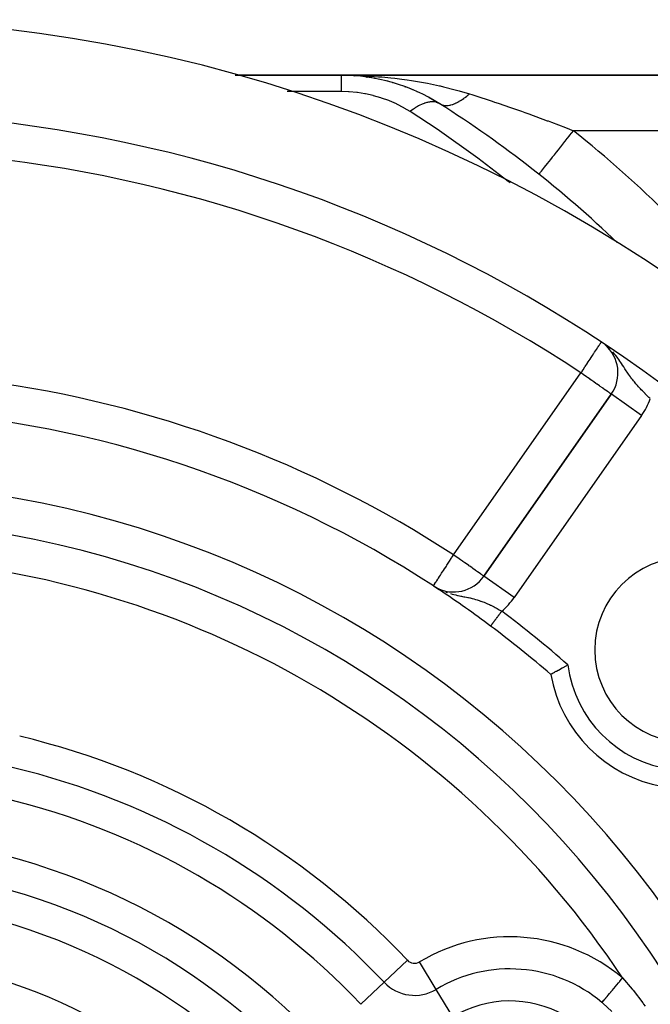
# Model space of a CAD drawing. Extents: x 24 to 1054, y -583 to 283.
# Drawn here: x 453 to 487, y -109 to -56 of the extents above; entities that cross this region are included whole.
import ezdxf

# ---------------------------------------------------------------- set-up
doc = ezdxf.new("R2010")
doc.units = 0
doc.linetypes.add('DASHED', pattern=[11.05, 8.7, -2.35])
doc.layers.get('0').update_dxf_attribs({"linetype": 'CONTINUOUS'})
doc.layers.add('NEVIDI', color=4, linetype='DASHED')

msp = doc.modelspace()

# ---------------------------------------------------------------- linework, layer by layer
at = {"color": 2}
for p, q in [((470.149805, -58.90533), (464.423627, -58.90533)), ((464.423627, -58.90533), (470.149805, -58.90533)), ((510.905325, -58.90533), (470.149805, -58.90533)), ((470.149805, -58.90533), (510.905325, -58.90533)), ((470.842949, -58.929382), (470.849909, -58.92984)), ((470.913958, -58.936002), (470.849909, -58.92984)), ((470.849909, -58.92984), (470.85911, -58.930366)), ((470.899934, -58.931989), (470.877529, -58.931148)), ((470.92758, -58.933028), (470.912985, -58.93248)), ((470.944713, -58.933672), (470.92811, -58.933048)), ((471.029171, -58.936844), (471.007843, -58.936043)), ((471.057738, -58.937917), (471.034838, -58.937057)), ((471.128657, -58.940581), (471.102437, -58.939596)), ((471.29488, -58.946825), (471.264088, -58.945669)), ((471.547047, -59.003313), (471.463143, -58.994416)), ((471.533397, -59.001509), (471.547047, -59.003313)), ((471.807825, -59.046995), (471.547047, -59.003313)), ((471.547047, -59.003313), (471.565176, -59.00539)), ((471.992429, -59.077917), (471.965607, -59.073424)), ((472.73826, -59.246143), (472.673549, -59.230528)), ((472.906475, -59.292798), (472.932132, -59.29973)), ((473.090613, -59.350171), (472.932132, -59.29973)), ((473.581204, -59.512487), (473.611365, -59.522778)), ((473.679135, -59.549865), (473.611365, -59.522778)), ((474.081923, -59.710851), (473.933831, -59.651662)), ((474.245796, -59.782674), (474.27951, -59.796804)), ((474.740133, -60.021137), (474.723506, -60.013039)), ((474.901123, -60.106184), (474.93698, -60.124126)), ((474.990866, -60.155538), (474.93698, -60.124126)), ((475.388268, -60.387202), (474.992505, -60.156494)), ((480.847344, -64.254381), (480.849405, -64.251788)), ((484.760687, -76.129678), (477.874676, -85.96392)), ((477.874676, -85.96392), (484.760687, -76.129678)), ((484.762497, -76.130945), (484.760687, -76.129678)), ((477.875915, -85.964787), (477.874676, -85.96392)), ((475.242569, -86.556545), (475.143551, -86.491802)), ((475.362139, -86.622222), (475.148369, -86.494677)), ((475.3592, -86.623221), (475.149698, -86.495548)), ((475.355576, -86.621536), (475.150044, -86.495775)), ((475.348358, -86.618109), (475.150849, -86.496303)), ((475.337605, -86.612829), (475.152437, -86.497344)), ((475.33404, -86.611031), (475.153103, -86.497781)), ((475.326941, -86.60738), (475.154724, -86.498844)), ((475.302423, -86.594019), (475.193907, -86.524201)), ((475.249399, -86.557797), (475.256748, -86.562158)), ((475.278749, -86.574856), (475.313055, -86.594657)), ((475.313055, -86.594657), (475.397023, -86.640363)), ((482.00943, -90.973293), (482.10527, -90.920897)), ((482.10527, -90.920897), (482.12585, -90.909697)), ((482.12585, -90.909697), (482.157142, -90.8927)), ((482.157142, -90.8927), (482.226642, -90.855099)), ((482.226642, -90.855099), (482.247912, -90.843632)), ((482.247912, -90.843632), (482.351648, -90.787973)), ((482.351648, -90.787973), (482.373523, -90.776293)), ((482.373523, -90.776293), (482.417844, -90.752692)), ((481.485175, -91.266464), (481.485932, -91.266032)), ((481.485932, -91.266032), (481.496398, -91.260079)), ((481.496398, -91.260079), (481.500016, -91.258021)), ((481.500016, -91.258021), (481.524035, -91.244366)), ((481.524035, -91.244366), (481.530443, -91.240727)), ((481.530443, -91.240727), (481.567639, -91.219648)), ((481.567639, -91.219648), (481.57675, -91.214492)), ((481.57675, -91.214492), (481.626374, -91.186463)), ((481.626374, -91.186463), (481.638016, -91.179899)), ((481.638016, -91.179899), (481.699374, -91.145385)), ((481.699374, -91.145385), (481.71338, -91.137527)), ((481.71338, -91.137527), (481.785388, -91.097255)), ((481.785388, -91.097255), (481.801321, -91.088372)), ((481.801321, -91.088372), (481.882706, -91.043161)), ((481.882706, -91.043161), (481.900629, -91.03324)), ((481.900629, -91.03324), (481.989988, -90.983969)), ((481.989988, -90.983969), (482.00943, -90.973293))]:
    msp.add_line(p, q, dxfattribs=at)
for centre, radius, start, end in [((442.905325, -135.90533), 80, 8.650016, 171.349984), ((470.149805, -68.90533), 10, 57.709953, 90), ((442.905325, -112.018417), 61, 46.262103, 57.709953), ((442.905325, -135.90533), 75, 53.550401, 83.708374), ((483.122383, -74.982525), 2, 325, 49.506606), ((442.905325, -135.90533), 59, 56.878887, 86.132704), ((442.905325, -135.90533), 55, 0, 180), ((442.905325, -135.90533), 53, 0, 180), ((488.867265, -89.94339), 5, 0, 180), ((476.236372, -84.816767), 2, 241.054528, 325), ((442.905325, -135.90533), 59, 56.48493, 56.741218), ((442.905325, -135.90533), 59, 53.210274, 56.481493), ((442.905325, -135.90533), 59, 49.164358, 53.210274), ((488.867265, -89.94339), 5, 180, 360), ((488.867265, -89.94339), 7.5, 190.161871, 259.838129)]:
    msp.add_arc(centre, radius, start, end, dxfattribs=at)
at = {"layer": 'NEVIDI', "color": 7, "linetype": 'CONTINUOUS'}
for p, q in [((470.149805, -58.90533), (470.374242, -58.9063)), ((470.149805, -58.90533), (470.149805, -58.918839)), ((470.149805, -58.918839), (470.149805, -58.922173)), ((470.149805, -58.922173), (470.149805, -58.927684)), ((470.149805, -58.927684), (470.149805, -58.970968)), ((470.149805, -58.970968), (470.149805, -58.978113)), ((470.149805, -58.978113), (470.149805, -58.994463)), ((470.149805, -58.994463), (470.149805, -59.061688)), ((470.374242, -58.9063), (471.051108, -58.920975)), ((471.051108, -58.920975), (471.262503, -58.929188)), ((471.262503, -58.929188), (471.274616, -58.929711)), ((471.274616, -58.929711), (471.948354, -58.967843)), ((471.948354, -58.967843), (472.170461, -58.984336)), ((472.170461, -58.984336), (472.364842, -59.000384)), ((472.364842, -59.000384), (472.843726, -59.046427)), ((470.149805, -59.061688), (470.149805, -59.072462)), ((470.149805, -59.072462), (470.149805, -59.104607)), ((470.149805, -59.104607), (470.149805, -59.189723)), ((470.149805, -59.189723), (470.149805, -59.204022)), ((470.149805, -59.204022), (470.149805, -59.25648)), ((470.149805, -59.25648), (470.149805, -59.353383)), ((470.149805, -59.353383), (470.149805, -59.371125)), ((470.149805, -59.371125), (470.149805, -59.447826)), ((470.149805, -59.447826), (470.149805, -59.550603)), ((470.149805, -59.550603), (470.149805, -59.571377)), ((472.843726, -59.046427), (473.06572, -59.070953)), ((473.06572, -59.070953), (473.446266, -59.117776)), ((473.446266, -59.117776), (473.733728, -59.157221)), ((473.733728, -59.157221), (473.952773, -59.189679)), ((473.952773, -59.189679), (474.496874, -59.279519)), ((474.496874, -59.279519), (474.610627, -59.3)), ((474.610627, -59.3), (474.825848, -59.340393)), ((474.825848, -59.340393), (475.474665, -59.475598)), ((475.474665, -59.475598), (475.507616, -59.483021)), ((475.507616, -59.483021), (475.686284, -59.524238)), ((475.686284, -59.524238), (476.326645, -59.685887)), ((470.149805, -59.78401), (467.243832, -59.78401)), ((470.149805, -59.571377), (470.149805, -59.675896)), ((470.149805, -59.675896), (470.149805, -59.778752)), ((470.149805, -59.778752), (470.149805, -59.78401)), ((470.55416, -59.7957), (470.149805, -59.78401)), ((470.587717, -59.797722), (470.55416, -59.7957)), ((471.000254, -59.835859), (470.587717, -59.797722)), ((471.033718, -59.840036), (471.000254, -59.835859)), ((471.442865, -59.904477), (471.033718, -59.840036)), ((471.476069, -59.910802), (471.442865, -59.904477)), ((471.880188, -60.001257), (471.476069, -59.910802)), ((471.912861, -60.009676), (471.880188, -60.001257)), ((472.310417, -60.1258), (471.912861, -60.009676)), ((476.326645, -59.685887), (476.469388, -59.725015)), ((476.469388, -59.725015), (476.534842, -59.743348)), ((476.534842, -59.743348), (477.094477, -59.910525)), ((476.864184, -60.099668), (476.871408, -60.094168)), ((476.871408, -60.094168), (476.947664, -60.034384)), ((476.947664, -60.034384), (476.947766, -60.034301)), ((476.947766, -60.034301), (476.954619, -60.028775)), ((476.954619, -60.028775), (476.954917, -60.028535)), ((476.954917, -60.028535), (477.031419, -59.965134)), ((477.031419, -59.965134), (477.038693, -59.958943)), ((477.038693, -59.958943), (477.094481, -59.910525)), ((477.094477, -59.910525), (477.215009, -59.948739)), ((477.215009, -59.948739), (477.381257, -60.001771)), ((477.381257, -60.001771), (478.322454, -60.308781)), ((472.342597, -60.136329), (472.310417, -60.1258)), ((472.731807, -60.277606), (472.342597, -60.136329)), ((472.763139, -60.290127), (472.731807, -60.277606)), ((473.142633, -60.456055), (472.763139, -60.290127)), ((473.173113, -60.470562), (473.142633, -60.456055)), ((473.541182, -60.660413), (473.173113, -60.470562)), ((474.339982, -60.564517), (474.226459, -60.630123)), ((474.38037, -60.542951), (474.339982, -60.564517)), ((474.381329, -60.542451), (474.38037, -60.542951)), ((474.405752, -60.529885), (474.381329, -60.542451)), ((474.492636, -60.488059), (474.405752, -60.529885)), ((474.533161, -60.470119), (474.492636, -60.488059)), ((474.638158, -60.428468), (474.533161, -60.470119)), ((474.641526, -60.427251), (474.638158, -60.428468)), ((474.662407, -60.419873), (474.641526, -60.427251)), ((474.680834, -60.413607), (474.662407, -60.419873)), ((474.785757, -60.382465), (474.680834, -60.413607)), ((474.823663, -60.373197), (474.785757, -60.382465)), ((474.882251, -60.361063), (474.823663, -60.373197)), ((474.904975, -60.357099), (474.882251, -60.361063)), ((474.924362, -60.354055), (474.904975, -60.357099)), ((474.960543, -60.349231), (474.924362, -60.354055)), ((475.056406, -60.342156), (474.960543, -60.349231)), ((475.090767, -60.34178), (475.056406, -60.342156)), ((475.107861, -60.342047), (475.090767, -60.34178)), ((475.128697, -60.342793), (475.107861, -60.342047)), ((475.181173, -60.346829), (475.128697, -60.342793)), ((475.213416, -60.350928), (475.181173, -60.346829)), ((475.297862, -60.368105), (475.213416, -60.350928)), ((475.311185, -60.371737), (475.297862, -60.368105)), ((475.32774, -60.37663), (475.311185, -60.371737)), ((475.32959, -60.377203), (475.32774, -60.37663)), ((475.405665, -60.405775), (475.32959, -60.377203)), ((475.433099, -60.418692), (475.405665, -60.405775)), ((475.488343, -60.449576), (475.433099, -60.418692)), ((475.491858, -60.451782), (475.488343, -60.449576)), ((475.491858, -60.451782), (475.528159, -60.472835)), ((475.528159, -60.472835), (475.532452, -60.475088)), ((475.532452, -60.475088), (475.570351, -60.493006)), ((475.570351, -60.493006), (475.574661, -60.49483)), ((475.574661, -60.49483), (475.579003, -60.496627)), ((475.579003, -60.496627), (475.583547, -60.498463)), ((475.583547, -60.498463), (475.632684, -60.515589)), ((475.632684, -60.515589), (475.637462, -60.517003)), ((475.637462, -60.517003), (475.674763, -60.526627)), ((475.674763, -60.526627), (475.679448, -60.527666)), ((475.679448, -60.527666), (475.689078, -60.529687)), ((475.689078, -60.529687), (475.694092, -60.530679)), ((475.694092, -60.530679), (475.748084, -60.538895)), ((475.748084, -60.538895), (475.75332, -60.539462)), ((475.75332, -60.539462), (475.788842, -60.542306)), ((475.788842, -60.542306), (475.793995, -60.542577)), ((475.793995, -60.542577), (475.809612, -60.543188)), ((475.809612, -60.543188), (475.815072, -60.543328)), ((475.815072, -60.543328), (475.873552, -60.542548)), ((475.873552, -60.542548), (475.879206, -60.54226)), ((475.879206, -60.54226), (475.911967, -60.539897)), ((475.911967, -60.539897), (475.917481, -60.539385)), ((475.917481, -60.539385), (475.939778, -60.53699)), ((475.939778, -60.53699), (475.945624, -60.536277)), ((475.945624, -60.536277), (476.008162, -60.526535)), ((476.008162, -60.526535), (476.014195, -60.525397)), ((476.014195, -60.525397), (476.043197, -60.519461)), ((476.043197, -60.519461), (476.049038, -60.518174)), ((476.049038, -60.518174), (476.078578, -60.511203)), ((476.078578, -60.511203), (476.084778, -60.509644)), ((476.084778, -60.509644), (476.150934, -60.491005)), ((476.150934, -60.491005), (476.157293, -60.489026)), ((476.157293, -60.489026), (476.181676, -60.481139)), ((476.181676, -60.481139), (476.187825, -60.479077)), ((476.187825, -60.479077), (476.225062, -60.46597)), ((476.225062, -60.46597), (476.231568, -60.463572)), ((476.231568, -60.463572), (476.300823, -60.436144)), ((476.300823, -60.436144), (476.307401, -60.433361)), ((476.307401, -60.433361), (476.326401, -60.425155)), ((476.326401, -60.425155), (476.332777, -60.422346)), ((476.332777, -60.422346), (476.378029, -60.401618)), ((476.378029, -60.401618), (476.384788, -60.398405)), ((476.384788, -60.398405), (476.456568, -60.362452)), ((476.456568, -60.362452), (476.463436, -60.35884)), ((476.463436, -60.35884), (476.476412, -60.351935)), ((476.476412, -60.351935), (476.483008, -60.348384)), ((476.483008, -60.348384), (476.536299, -60.318715)), ((476.536299, -60.318715), (476.543279, -60.314701)), ((476.543279, -60.314701), (476.617075, -60.27048)), ((476.617075, -60.27048), (476.624123, -60.266088)), ((476.624123, -60.266088), (476.63071, -60.261957)), ((476.63071, -60.261957), (476.637402, -60.257734)), ((476.637402, -60.257734), (476.698748, -60.217822)), ((476.698748, -60.217822), (476.705866, -60.213052)), ((476.705866, -60.213052), (476.781162, -60.160852)), ((476.781162, -60.160852), (476.788143, -60.155852)), ((476.788143, -60.155852), (476.788345, -60.155707)), ((476.788345, -60.155707), (476.795034, -60.150891)), ((476.795034, -60.150891), (476.864184, -60.099668)), ((478.322454, -60.308781), (478.455465, -60.353084)), ((478.455465, -60.353084), (478.643566, -60.416129)), ((478.643566, -60.416129), (479.303693, -60.64113)), ((473.570526, -60.676756), (473.541182, -60.660413)), ((473.889243, -60.866527), (473.570526, -60.676756)), ((473.911406, -60.849123), (473.889243, -60.866527)), ((475.349943, -61.820662), (473.889244, -60.866527)), ((474.027058, -60.762543), (473.911406, -60.849123)), ((474.0695, -60.73256), (474.027058, -60.762543)), ((474.113535, -60.702473), (474.0695, -60.73256)), ((474.139585, -60.685166), (474.113535, -60.702473)), ((474.184432, -60.656235), (474.139585, -60.685166)), ((474.226459, -60.630123), (474.184432, -60.656235)), ((479.303693, -60.64113), (479.898715, -60.849191)), ((479.898715, -60.849191), (480.084903, -60.915374)), ((480.084903, -60.915374), (480.303143, -60.993615)), ((480.303143, -60.993615), (481.301674, -61.360576)), ((481.301674, -61.360576), (481.338872, -61.374531)), ((481.338872, -61.374531), (481.524975, -61.444667)), ((481.524975, -61.444667), (482.283885, -61.736246)), ((475.605829, -61.99434), (475.349943, -61.820662)), ((477.300294, -63.196068), (475.605829, -61.99434)), ((482.283885, -61.736246), (482.713345, -61.90533)), ((482.377027, -62.328711), (482.496398, -62.178438)), ((482.496398, -62.178438), (482.507141, -62.164915)), ((482.507141, -62.164915), (482.625688, -62.01568)), ((482.625688, -62.01568), (482.713345, -61.90533)), ((510.905325, -61.90533), (482.713345, -61.90533)), ((482.024203, -62.77287), (482.134355, -62.634204)), ((482.134355, -62.634204), (482.251212, -62.487095)), ((482.251212, -62.487095), (482.261544, -62.474089)), ((482.261544, -62.474089), (482.377027, -62.328711)), ((477.548948, -63.380221), (477.300294, -63.196068)), ((481.590194, -63.319231), (481.684486, -63.20053)), ((481.684486, -63.20053), (481.789621, -63.068179)), ((481.789621, -63.068179), (481.799032, -63.056331)), ((481.799032, -63.056331), (481.902079, -62.926609)), ((481.902079, -62.926609), (482.01417, -62.7855)), ((482.01417, -62.7855), (482.024203, -62.77287)), ((479.192519, -64.650657), (477.548948, -63.380221)), ((481.156617, -63.865048), (481.229653, -63.773105)), ((481.229653, -63.773105), (481.236245, -63.764806)), ((481.236245, -63.764806), (481.308313, -63.674083)), ((481.308313, -63.674083), (481.393884, -63.56636)), ((481.393884, -63.56636), (481.401548, -63.556711)), ((481.401548, -63.556711), (481.485347, -63.451219)), ((481.485347, -63.451219), (481.581703, -63.329919)), ((481.581703, -63.329919), (481.590194, -63.319231)), ((480.849405, -64.251788), (480.859999, -64.238451)), ((480.859999, -64.238451), (480.861273, -64.236847)), ((480.861273, -64.236847), (480.877903, -64.215912)), ((480.877903, -64.215912), (480.905476, -64.181201)), ((480.905476, -64.181201), (480.908172, -64.177808)), ((480.908172, -64.177808), (480.939444, -64.13844)), ((480.939444, -64.13844), (480.983285, -64.083251)), ((480.983285, -64.083251), (480.987338, -64.078148)), ((480.987338, -64.078148), (481.032928, -64.020756)), ((481.032928, -64.020756), (481.092022, -63.946364)), ((481.092022, -63.946364), (481.097342, -63.939668)), ((481.097342, -63.939668), (481.156617, -63.865048)), ((479.28486, -64.725118), (479.192519, -64.650657)), ((484.143983, -73.434955), (484.173983, -73.389509)), ((484.173983, -73.389509), (484.176479, -73.385727)), ((484.176479, -73.385727), (484.19251, -73.361443)), ((484.19251, -73.361443), (484.199108, -73.351448)), ((484.199108, -73.351448), (484.208546, -73.33715)), ((484.208546, -73.33715), (484.213738, -73.329286)), ((484.213738, -73.329286), (484.21868, -73.321799)), ((483.821654, -73.923235), (483.832916, -73.906174)), ((483.832916, -73.906174), (483.857685, -73.868653)), ((483.857685, -73.868653), (483.951376, -73.726725)), ((483.951376, -73.726725), (483.959897, -73.713816)), ((483.959897, -73.713816), (483.960908, -73.712286)), ((483.960908, -73.712286), (484.037125, -73.596828)), ((484.037125, -73.596828), (484.049039, -73.57878)), ((484.049039, -73.57878), (484.084705, -73.524752)), ((484.084705, -73.524752), (484.098944, -73.503181)), ((484.098944, -73.503181), (484.120493, -73.470539)), ((484.120493, -73.470539), (484.143983, -73.434955)), ((484.698981, -73.700987), (484.670722, -73.673926)), ((484.898442, -73.916511), (484.842201, -73.852673)), ((484.941285, -73.967499), (484.898442, -73.916511)), ((483.347043, -74.642198), (483.47251, -74.452135)), ((483.47251, -74.452135), (483.477177, -74.445065)), ((483.477177, -74.445065), (483.51253, -74.39151)), ((483.51253, -74.39151), (483.61361, -74.238391)), ((483.61361, -74.238391), (483.671675, -74.150431)), ((483.671675, -74.150431), (483.674505, -74.146143)), ((483.674505, -74.146143), (483.741237, -74.045053)), ((483.741237, -74.045053), (483.821654, -73.923235)), ((484.993329, -74.03172), (484.941285, -73.967499)), ((485.004277, -74.045548), (484.993329, -74.03172)), ((485.073189, -74.135092), (485.004277, -74.045548)), ((485.111335, -74.186482), (485.073189, -74.135092)), ((485.164436, -74.26008), (485.111335, -74.186482)), ((485.227777, -74.350761), (485.164436, -74.26008)), ((485.229164, -74.352778), (485.227777, -74.350761)), ((485.279221, -74.426403), (485.229164, -74.352778)), ((485.310545, -74.473176), (485.279221, -74.426403)), ((476.236372, -84.816767), (483.122383, -74.982525)), ((483.122383, -74.982525), (483.177685, -74.89875)), ((483.214683, -75.046973), (483.122383, -74.982525)), ((483.177685, -74.89875), (483.187776, -74.883464)), ((483.187776, -74.883464), (483.234259, -74.813049)), ((483.234259, -74.813049), (483.334411, -74.661335)), ((483.334411, -74.661335), (483.347043, -74.642198)), ((485.367192, -74.558817), (485.310545, -74.473176)), ((485.430853, -74.656005), (485.367192, -74.558817)), ((485.4449, -74.677481), (485.430853, -74.656005)), ((485.454162, -74.69164), (485.4449, -74.677481)), ((485.497022, -74.757041), (485.454162, -74.69164)), ((485.572713, -74.871521), (485.497022, -74.757041)), ((485.616112, -74.936166), (485.572713, -74.871521)), ((485.622549, -74.945676), (485.616112, -74.936166)), ((485.655014, -74.993281), (485.622549, -74.945676)), ((483.234915, -75.06112), (483.214683, -75.046973)), ((483.247368, -75.069831), (483.234915, -75.06112)), ((483.419893, -75.19067), (483.247368, -75.069831)), ((483.482636, -75.234661), (483.419893, -75.19067)), ((483.618359, -75.329823), (483.482636, -75.234661)), ((483.620307, -75.331189), (483.618359, -75.329823)), ((483.716841, -75.398838), (483.620307, -75.331189)), ((483.812763, -75.46601), (483.716841, -75.398838)), ((483.930725, -75.548563), (483.812763, -75.46601)), ((485.697887, -75.055159), (485.655014, -74.993281)), ((485.748183, -75.126283), (485.697887, -75.055159)), ((485.797677, -75.194665), (485.748183, -75.126283)), ((485.824814, -75.231456), (485.797677, -75.194665)), ((485.877214, -75.301088), (485.824814, -75.231456)), ((485.919107, -75.355453), (485.877214, -75.301088)), ((485.956397, -75.402892), (485.919107, -75.355453)), ((485.983742, -75.437125), (485.956397, -75.402892)), ((486.010294, -75.469937), (485.983742, -75.437125)), ((486.092342, -75.568807), (486.010294, -75.469937)), ((483.981287, -75.583943), (483.930725, -75.548563)), ((483.994281, -75.593036), (483.981287, -75.583943)), ((484.119746, -75.680923), (483.994281, -75.593036)), ((484.161869, -75.710469), (484.119746, -75.680923)), ((484.282057, -75.794768), (484.161869, -75.710469)), ((484.312847, -75.816339), (484.282057, -75.794768)), ((484.329207, -75.827794), (484.312847, -75.816339)), ((484.417756, -75.889682), (484.329207, -75.827794)), ((484.44517, -75.908794), (484.417756, -75.889682)), ((484.528237, -75.966611), (484.44517, -75.908794)), ((484.556705, -75.986445), (484.528237, -75.966611)), ((484.615095, -76.027276), (484.556705, -75.986445)), ((484.644935, -76.04827), (484.615095, -76.027276)), ((484.657486, -76.057133), (484.644935, -76.04827)), ((486.147583, -75.633379), (486.092342, -75.568807)), ((486.177125, -75.667303), (486.147583, -75.633379)), ((486.232367, -75.729679), (486.177125, -75.667303)), ((486.290142, -75.79355), (486.232367, -75.729679)), ((486.332281, -75.839332), (486.290142, -75.79355)), ((486.378163, -75.888472), (486.332281, -75.839332)), ((486.379121, -75.88949), (486.378163, -75.888472)), ((486.438287, -75.951842), (486.379121, -75.88949)), ((486.529013, -76.045495), (486.438287, -75.951842)), ((486.585252, -76.102492), (486.529013, -76.045495)), ((484.680112, -76.073169), (484.657486, -76.057133)), ((484.708584, -76.093454), (484.680112, -76.073169)), ((484.72508, -76.105247), (484.708584, -76.093454)), ((484.747181, -76.12098), (484.72508, -76.105247)), ((484.75156, -76.124039), (484.747181, -76.12098)), ((484.760687, -76.129678), (484.75156, -76.124039)), ((486.398991, -77.276831), (484.762497, -76.130945)), ((486.589343, -76.106608), (486.585252, -76.102492)), ((486.681106, -76.198017), (486.589343, -76.106608)), ((486.742923, -76.258664), (486.681106, -76.198017)), ((486.795916, -76.31013), (486.742923, -76.258664)), ((486.836203, -76.348963), (486.795916, -76.31013)), ((486.869863, -76.381232), (486.836203, -76.348963)), ((486.398991, -77.276831), (479.51298, -87.111073)), ((476.018322, -85.150987), (476.111669, -85.007907)), ((476.111669, -85.007907), (476.130932, -84.978382)), ((476.130932, -84.978382), (476.183755, -84.897418)), ((476.183755, -84.897418), (476.236372, -84.816767)), ((476.328717, -84.881428), (476.236372, -84.816767)), ((476.351629, -84.897471), (476.328717, -84.881428)), ((476.361831, -84.904615), (476.351629, -84.897471)), ((476.533855, -85.025067), (476.361831, -84.904615)), ((476.607964, -85.076958), (476.533855, -85.025067)), ((476.713569, -85.150904), (476.607964, -85.076958)), ((475.700881, -85.637547), (475.713034, -85.618921)), ((475.713034, -85.618921), (475.84617, -85.414855)), ((475.84617, -85.414855), (475.856555, -85.398937)), ((475.856555, -85.398937), (475.876159, -85.368888)), ((475.876159, -85.368888), (475.986301, -85.200067)), ((475.986301, -85.200067), (476.018322, -85.150987)), ((476.734236, -85.165375), (476.713569, -85.150904)), ((476.84037, -85.239691), (476.734236, -85.165375)), ((476.926755, -85.300179), (476.84037, -85.239691)), ((477.052384, -85.388145), (476.926755, -85.300179)), ((477.067782, -85.398927), (477.052384, -85.388145)), ((477.108268, -85.427276), (477.067782, -85.398927)), ((477.239676, -85.519288), (477.108268, -85.427276)), ((477.275914, -85.544662), (477.239676, -85.519288)), ((477.400593, -85.631964), (477.275914, -85.544662)), ((475.324807, -86.21398), (475.37887, -86.131115)), ((475.37887, -86.131115), (475.407613, -86.087057)), ((475.407613, -86.087057), (475.418035, -86.071083)), ((475.418035, -86.071083), (475.477269, -85.980292)), ((475.477269, -85.980292), (475.522757, -85.91057)), ((475.522757, -85.91057), (475.553898, -85.862838)), ((475.553898, -85.862838), (475.589367, -85.808473)), ((475.589367, -85.808473), (475.677999, -85.672621)), ((475.677999, -85.672621), (475.700881, -85.637547)), ((477.408663, -85.637614), (477.400593, -85.631964)), ((477.427025, -85.650471), (477.408663, -85.637614)), ((477.534973, -85.726058), (477.427025, -85.650471)), ((477.559197, -85.74302), (477.534973, -85.726058)), ((477.644065, -85.802444), (477.559197, -85.74302)), ((477.67033, -85.820836), (477.644065, -85.802444)), ((477.729984, -85.862605), (477.67033, -85.820836)), ((477.73074, -85.863135), (477.729984, -85.862605)), ((477.758632, -85.882665), (477.73074, -85.863135)), ((477.794735, -85.907945), (477.758632, -85.882665)), ((477.822755, -85.927564), (477.794735, -85.907945)), ((477.839717, -85.939442), (477.822755, -85.927564)), ((477.861637, -85.95479), (477.839717, -85.939442)), ((477.866065, -85.957891), (477.861637, -85.95479)), ((477.874676, -85.96392), (477.866065, -85.957891)), ((479.51298, -87.111073), (477.875915, -85.964787)), ((475.143551, -86.491802), (475.145926, -86.488161)), ((475.145926, -86.488161), (475.153003, -86.477315)), ((475.153003, -86.477315), (475.153646, -86.476329)), ((475.153646, -86.476329), (475.167785, -86.454657)), ((475.167785, -86.454657), (475.181947, -86.43295)), ((475.181947, -86.43295), (475.188003, -86.423668)), ((475.188003, -86.423668), (475.189707, -86.421056)), ((475.189707, -86.421056), (475.221239, -86.372726)), ((475.221239, -86.372726), (475.229863, -86.359507)), ((475.229863, -86.359507), (475.264944, -86.305735)), ((475.264944, -86.305735), (475.295245, -86.259291)), ((475.295245, -86.259291), (475.295927, -86.258246)), ((475.295927, -86.258246), (475.324807, -86.21398)), ((475.553583, -86.716662), (475.573946, -86.72555)), ((475.613796, -86.742942), (475.645784, -86.756904)), ((475.645784, -86.756904), (475.662762, -86.763956)), ((475.807294, -86.819803), (475.901595, -86.852505)), ((476.075101, -86.905972), (476.151873, -86.927206)), ((476.151873, -86.927206), (476.254801, -86.953695)), ((476.254801, -86.953695), (476.359622, -86.978683)), ((476.359622, -86.978683), (476.392956, -86.986272)), ((476.392956, -86.986272), (476.447978, -86.998475)), ((476.447978, -86.998475), (476.491089, -87.007789)), ((476.491089, -87.007789), (476.622686, -87.035206)), ((476.622686, -87.035206), (476.666897, -87.044187)), ((476.666897, -87.044187), (476.71378, -87.053648)), ((476.71378, -87.053648), (476.797741, -87.07056)), ((476.797741, -87.07056), (476.840254, -87.079168)), ((476.840254, -87.079168), (476.925372, -87.096645)), ((476.925372, -87.096645), (477.010419, -87.114649)), ((477.010419, -87.114649), (477.046974, -87.122617)), ((477.046974, -87.122617), (477.117975, -87.138572)), ((477.117975, -87.138572), (477.127289, -87.140717)), ((477.127289, -87.140717), (477.245227, -87.169047)), ((477.245227, -87.169047), (477.32284, -87.189027)), ((477.32284, -87.189027), (477.41522, -87.214377)), ((477.41522, -87.214377), (477.421983, -87.216303)), ((477.421983, -87.216303), (477.437877, -87.220871)), ((477.437877, -87.220871), (477.514628, -87.243732)), ((477.514628, -87.243732), (477.6265, -87.279545)), ((477.6265, -87.279545), (477.696661, -87.303552)), ((477.696661, -87.303552), (477.700915, -87.305046)), ((477.700915, -87.305046), (477.810891, -87.345241)), ((477.810891, -87.345241), (477.883339, -87.373377)), ((477.883339, -87.373377), (477.96747, -87.407693)), ((477.96747, -87.407693), (477.987737, -87.416221)), ((477.987737, -87.416221), (477.991956, -87.418009)), ((477.991956, -87.418009), (478.064264, -87.449316)), ((478.064264, -87.449316), (478.171875, -87.498194)), ((478.171875, -87.498194), (478.230669, -87.526022)), ((478.230669, -87.526022), (478.243285, -87.532095)), ((478.243285, -87.532095), (478.350297, -87.585007)), ((478.350297, -87.585007), (478.420998, -87.621298)), ((478.420998, -87.621298), (478.487502, -87.65636)), ((478.487502, -87.65636), (478.526345, -87.677243)), ((478.526345, -87.677243), (478.596166, -87.715517)), ((478.596166, -87.715517), (478.699757, -87.77399)), ((478.510939, -88.292526), (478.528588, -88.268925)), ((478.528588, -88.268925), (478.532901, -88.263158)), ((478.532901, -88.263158), (478.550946, -88.239028)), ((478.550946, -88.239028), (478.555369, -88.233113)), ((478.555369, -88.233113), (478.56536, -88.219752)), ((478.56536, -88.219752), (478.573838, -88.208416)), ((478.573838, -88.208416), (478.578467, -88.202226)), ((478.578467, -88.202226), (478.597313, -88.177024)), ((478.597313, -88.177024), (478.601925, -88.170857)), ((478.601925, -88.170857), (478.621162, -88.145133)), ((478.621162, -88.145133), (478.625844, -88.138872)), ((478.625844, -88.138872), (478.639118, -88.121121)), ((478.639118, -88.121121), (478.645359, -88.112776)), ((478.645359, -88.112776), (478.650255, -88.10623)), ((478.650255, -88.10623), (478.669973, -88.079862)), ((478.669973, -88.079862), (478.674931, -88.073232)), ((478.674931, -88.073232), (478.694934, -88.046483)), ((478.694934, -88.046483), (478.69983, -88.039936)), ((478.699757, -87.77399), (478.737702, -87.79589)), ((478.69983, -88.039936), (478.716516, -88.017623)), ((478.716516, -88.017623), (478.720188, -88.012713)), ((478.720188, -88.012713), (478.725098, -88.006147)), ((478.725098, -88.006147), (478.745565, -87.978777)), ((478.737702, -87.79589), (478.768898, -87.814079)), ((478.745565, -87.978777), (478.750559, -87.972101)), ((478.750559, -87.972101), (478.77114, -87.944579)), ((478.768898, -87.814079), (478.838125, -87.855004)), ((478.77114, -87.944579), (478.776128, -87.937909)), ((478.776128, -87.937909), (478.796121, -87.911173)), ((478.796121, -87.911173), (478.79687, -87.910172)), ((478.79687, -87.910172), (478.801872, -87.903483)), ((478.801872, -87.903483), (478.822663, -87.875681)), ((478.822663, -87.875681), (478.827665, -87.868992)), ((478.827665, -87.868992), (478.838125, -87.855004)), ((478.239835, -88.655054), (478.241117, -88.653339)), ((478.241536, -88.652779), (478.243707, -88.649877)), ((478.243707, -88.649877), (478.244349, -88.649018)), ((478.244349, -88.649018), (478.246717, -88.645851)), ((478.246717, -88.645851), (478.247418, -88.644915)), ((478.247418, -88.644915), (478.248263, -88.643785)), ((478.248263, -88.643785), (478.252211, -88.638505)), ((478.252211, -88.638505), (478.253268, -88.637092)), ((478.253268, -88.637092), (478.258091, -88.630642)), ((478.258091, -88.630642), (478.259374, -88.628926)), ((478.259374, -88.628926), (478.264644, -88.621879)), ((478.264644, -88.621879), (478.265035, -88.621356)), ((478.265035, -88.621356), (478.266549, -88.619332)), ((478.266549, -88.619332), (478.273074, -88.610606)), ((478.273074, -88.610606), (478.274757, -88.608355)), ((478.274757, -88.608355), (478.282167, -88.598447)), ((478.282167, -88.598447), (478.284071, -88.5959)), ((478.284071, -88.5959), (478.292272, -88.584933)), ((478.292272, -88.584933), (478.292891, -88.584106)), ((478.292891, -88.584106), (478.294348, -88.582158)), ((478.294348, -88.582158), (478.303409, -88.570041)), ((478.303409, -88.570041), (478.305688, -88.566994)), ((478.305688, -88.566994), (478.315544, -88.553814)), ((478.315544, -88.553814), (478.318031, -88.550488)), ((478.318031, -88.550488), (478.32861, -88.536342)), ((478.32861, -88.536342), (478.330983, -88.533169)), ((478.330983, -88.533169), (478.331307, -88.532736)), ((478.331307, -88.532736), (478.342631, -88.517593)), ((478.342631, -88.517593), (478.345547, -88.513693)), ((478.345547, -88.513693), (478.357577, -88.497606)), ((478.357577, -88.497606), (478.360638, -88.493513)), ((478.360638, -88.493513), (478.373473, -88.476349)), ((478.373473, -88.476349), (478.376695, -88.472041)), ((478.376695, -88.472041), (478.378171, -88.470067)), ((478.378171, -88.470067), (478.390194, -88.45399)), ((478.390194, -88.45399), (478.393532, -88.449527)), ((478.393532, -88.449527), (478.407716, -88.430558)), ((478.407716, -88.430558), (478.411224, -88.425868)), ((478.411224, -88.425868), (478.42608, -88.406002)), ((478.42608, -88.406002), (478.429751, -88.401094)), ((478.429751, -88.401094), (478.433675, -88.395845)), ((478.433675, -88.395845), (478.445206, -88.380426)), ((478.445206, -88.380426), (478.449, -88.375353)), ((478.449, -88.375353), (478.46504, -88.353904)), ((478.46504, -88.353904), (478.468981, -88.348634)), ((478.468981, -88.348634), (478.485555, -88.32647)), ((478.485555, -88.32647), (478.489658, -88.320984)), ((478.489658, -88.320984), (478.496425, -88.311934)), ((478.496425, -88.311934), (478.506747, -88.298132)), ((478.506747, -88.298132), (478.510939, -88.292526)), ((472.477946, -107.895332), (473.735464, -106.704261)), ((475.293408, -108.279282), (474.400735, -106.794986)), ((471.220428, -109.086402), (472.477946, -107.895332)), ((485.058625, -108.036771), (485.155491, -107.921667)), ((485.155491, -107.921667), (485.215098, -107.850837)), ((485.215098, -107.850837), (485.228009, -107.835496)), ((485.228009, -107.835496), (485.329204, -107.715249)), ((485.329204, -107.715249), (485.372209, -107.664148)), ((485.372203, -107.664151), (485.88499, -108.263494)), ((476.186081, -109.763578), (475.293408, -108.279282)), ((484.6704, -108.498092), (484.728317, -108.429271)), ((484.728317, -108.429271), (484.739602, -108.415861)), ((484.739602, -108.415861), (484.822999, -108.316762)), ((484.822999, -108.316762), (484.882808, -108.245692)), ((484.882808, -108.245692), (484.894849, -108.231384)), ((484.894849, -108.231384), (484.98571, -108.123415)), ((484.98571, -108.123415), (485.04603, -108.051738)), ((485.04603, -108.051738), (485.058625, -108.036771)), ((485.88499, -108.263494), (485.936307, -108.326841)), ((485.936307, -108.326841), (486.458118, -109.011992)), ((484.256958, -108.989379), (484.300139, -108.938068)), ((484.263398, -108.994805), (484.256958, -108.989379)), ((484.301901, -109.027485), (484.263398, -108.994805)), ((484.300139, -108.938068), (484.343857, -108.886119)), ((484.343857, -108.886119), (484.351674, -108.87683)), ((484.351674, -108.87683), (484.406599, -108.811564)), ((484.406599, -108.811564), (484.456413, -108.75237)), ((484.456413, -108.75237), (484.465509, -108.741562)), ((484.465509, -108.741562), (484.53073, -108.664061)), ((484.53073, -108.664061), (484.585346, -108.599161)), ((484.585346, -108.599161), (484.595687, -108.586873)), ((484.595687, -108.586873), (484.6704, -108.498092)), ((486.458118, -109.011992), (486.505729, -109.078607)), ((484.792687, -109.482902), (484.301901, -109.027485)), ((486.505729, -109.078607), (486.582462, -109.187572))]:
    msp.add_line(p, q, dxfattribs=at)
for centre, radius, start, end in [((442.905325, -112.018417), 64, 39.116744, 51.537644), ((442.905325, -135.90533), 73, 56.569944, 83.708374), ((442.905325, -135.90533), 61, 56.878887, 82.464091), ((483.122383, -74.982525), 4, 325, 339.532549), ((442.905325, -135.90533), 51, 33.624565, 86.375435), ((476.236372, -84.816767), 4, 310.574649, 325), ((442.905325, -135.90533), 60, 48.811228, 53.210274), ((488.867265, -89.94339), 6.5, 187.152346, 262.847654), ((442.905325, -135.90533), 42.464102, 43.445543, 76.554457), ((442.905325, -135.90533), 40.732051, 43.445543, 76.554457), ((442.905325, -135.90533), 39, 43.445543, 76.554457), ((442.905325, -135.90533), 36, 0, 180), ((442.905325, -135.90533), 34.267949, 0, 180), ((442.905325, -135.90533), 32.535898, 0, 180), ((479.278392, -114.90533), 9.464102, 49.917723, 121.023193), ((442.905325, -135.90533), 29.5, 0, 180), ((474.124541, -106.335743), 0.535898, 223.445543, 301.023193), ((479.278392, -114.90533), 7.732051, 49.917723, 121.023193), ((474.124541, -106.335743), 2.267949, 223.445543, 301.023193), ((479.278392, -114.90533), 6, 0, 121.023193)]:
    msp.add_arc(centre, radius, start, end, dxfattribs=at)

doc.saveas('drawing.dxf')
